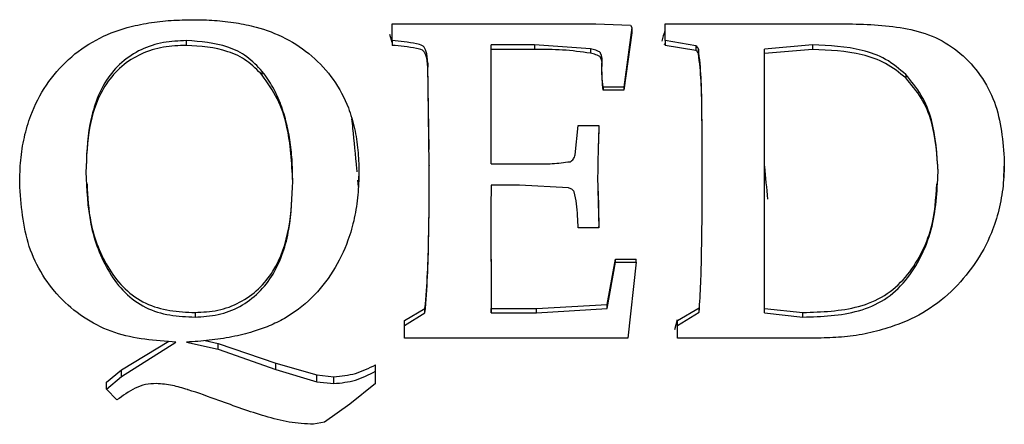
# Model space of a CAD drawing. Units: inches. Extents: x 0.5 to 8, y 0 to 10.6.
# Drawn here: x 5.3 to 5.5, y 8.8 to 8.9 of the extents above; entities that cross this region are included whole.
import ezdxf

# ---------------------------------------------------------------- set-up
doc = ezdxf.new("R2010")
doc.units = ezdxf.units.IN
doc.header["$LTSCALE"] = 0.15
doc.header["$MEASUREMENT"] = 0

msp = doc.modelspace()

# ---------------------------------------------------------------- linework, layer by layer
at = {"color": 7, "linetype": 'Continuous', "lineweight": 25}
for p, q in [((5.345464969061178, 8.930644301961234), (5.345464969061178, 8.934923360237523)), ((5.345464969061178, 8.934923360237523), (5.366472113884848, 8.934923360237523)), ((5.366472113884848, 8.934923360237523), (5.397479509018106, 8.934923360237523)), ((5.397479509018106, 8.934923360237523), (5.406324616838665, 8.934556468642551)), ((5.406720671846738, 8.93398913644642), (5.404608402914516, 8.918781530250985)), ((5.406324621421946, 8.934556468642551), (5.406720667263459, 8.93398913644642)), ((5.406720671846738, 8.93398913644642), (5.406720671846738, 8.93266928002685)), ((5.415169733825786, 8.930644301961234), (5.415169733825786, 8.934923360237523)), ((5.415169733825786, 8.934923360237523), (5.434526663962878, 8.934923360237523)), ((5.434526663962878, 8.934923360237523), (5.462035621697884, 8.934923360237523)), ((5.345464969061178, 8.930167219139204), (5.344911858784087, 8.932190680139009)), ((5.406720671846738, 8.93266928002685), (5.404608402914516, 8.917973715624598)), ((5.292971879632491, 8.929437068198968), (5.292971879632491, 8.930644301961234)), ((5.345464969061178, 8.930644301961234), (5.345464969061178, 8.929437068198968)), ((5.381835544738516, 8.929571337689541), (5.370812159581602, 8.929571337689541)), ((5.370812159581602, 8.89917565752095), (5.370812159581602, 8.929571337689541)), ((5.381835544738516, 8.928400229343286), (5.370812159581602, 8.928400229343286)), ((5.396126336733401, 8.928564338280818), (5.381835544738516, 8.929571337689541)), ((5.381835544738516, 8.929571337689541), (5.381835544738516, 8.928400229343286)), ((5.396126336733401, 8.928564338280818), (5.396126336733401, 8.927427134751227)), ((5.41482954900563, 8.929808087037927), (5.415169733825786, 8.929623836874736)), ((5.423024720167648, 8.92928612702599), (5.415169733825786, 8.930644301961234)), ((5.415169733825786, 8.930644301961234), (5.415169733825786, 8.929437068198968)), ((5.423024720167648, 8.92812462294378), (5.415169733825786, 8.929437068198968)), ((5.423024720167648, 8.92928612702599), (5.423024720167648, 8.92812462294378)), ((5.423717803827751, 8.92842999316612), (5.423717803827751, 8.927297313334268)), ((5.452843966318172, 8.929571337689541), (5.440516917471291, 8.92849716801511)), ((5.440516917471291, 8.892294086314322), (5.440516917471291, 8.92849716801511)), ((5.452843966318172, 8.928400229343286), (5.440516917471291, 8.927362226334385)), ((5.452843966318172, 8.929571337689541), (5.452843966318172, 8.928400229343286)), ((5.354970170089617, 8.898851277570298), (5.354590619474218, 8.924897134186342)), ((5.354590619474218, 8.924897134186342), (5.354590619474218, 8.923883406522009)), ((5.354908644133703, 8.902793946555501), (5.354590619474218, 8.923883406522009)), ((5.312345314162256, 8.921829769204138), (5.312345314162256, 8.922771942695068)), ((5.476623454948824, 8.92201201876544), (5.476623454948824, 8.921095433728908)), ((5.404608402914516, 8.918781530250985), (5.39932773975052, 8.918781530250985)), ((5.39932773975052, 8.918781530250985), (5.39932773975052, 8.917973715624598)), ((5.404608402914516, 8.918781530250985), (5.404608402914516, 8.917973715624598)), ((5.404608402914516, 8.917973715624598), (5.39932773975052, 8.917973715624598)), ((5.392231850056177, 8.901445887492976), (5.392990942120415, 8.908998538889936)), ((5.392990942120415, 8.908998538889936), (5.39827160986769, 8.908998538889936)), ((5.39827160986769, 8.908998538889936), (5.39827160986769, 8.908520117750033)), ((5.354970170089617, 8.898851277570298), (5.354970170089617, 8.898714514775193)), ((5.370812159581602, 8.89917565752095), (5.381786036143778, 8.89917565752095)), ((5.501772615673572, 8.899572369083938), (5.501563414131953, 8.895762704174242)), ((5.501772615673572, 8.899739022314996), (5.501772615673572, 8.899572369083938)), ((5.337015911665409, 8.897064559760096), (5.336920221937492, 8.895067228704203)), ((5.337015911665409, 8.897143832750576), (5.337015911665409, 8.897064559760096)), ((5.397958067656424, 8.896050954412058), (5.39827160986769, 8.882790460502061)), ((5.250413022942704, 8.894206642635023), (5.250413022942704, 8.894226264947406)), ((5.320117787707312, 8.894622313832503), (5.320117787707312, 8.894616491114938)), ((5.336691543745868, 8.894985273151935), (5.336841811176631, 8.893383110830175)), ((5.336971334680365, 8.894968783278951), (5.336974432977907, 8.895069983828623)), ((5.37799055748947, 8.89371141299463), (5.370812159581602, 8.89371141299463)), ((5.39048262734668, 8.893045427335288), (5.37799055748947, 8.89371141299463)), ((5.398051209080444, 8.892202015086273), (5.39827160986769, 8.883194466355786)), ((5.440516917471291, 8.86111101604902), (5.440516917471291, 8.892294086314322)), ((5.370696642582731, 8.887511918198964), (5.370812159581602, 8.86224496774118)), ((5.370696642582731, 8.887258346492828), (5.370812159581602, 8.86111101604902)), ((5.39827160986769, 8.882790460502061), (5.39827160986769, 8.883194466355786)), ((5.39827160986769, 8.882790460502061), (5.392990942120415, 8.882790460502061)), ((5.400383874216631, 8.863284130320018), (5.402496138565573, 8.874779052529696)), ((5.400383874216631, 8.862186384251274), (5.402496138565573, 8.874081827875763)), ((5.402496138565573, 8.874081827875763), (5.402496138565573, 8.874779052529696)), ((5.402496138565573, 8.874779052529696), (5.40777680172957, 8.874779052529696)), ((5.402496138565573, 8.874081827875763), (5.40777680172957, 8.874081827875763)), ((5.40777680172957, 8.874081827875763), (5.405664537380627, 8.854684612995712)), ((5.40777680172957, 8.874081827875763), (5.40777680172957, 8.874779052529696)), ((5.382363611971572, 8.86224496774118), (5.400383874216631, 8.863284130320018)), ((5.400383874216631, 8.862186384251274), (5.400383874216631, 8.863284130320018)), ((5.295183147421072, 8.861206932649317), (5.295183147421072, 8.860036811999983)), ((5.348633372459512, 8.859134393883128), (5.35388102683816, 8.862212511241122)), ((5.348633372459512, 8.857892056776379), (5.35388102683816, 8.861077427478705)), ((5.35388102683816, 8.861077427478705), (5.35388102683816, 8.862212511241122)), ((5.370812159581602, 8.86111101604902), (5.370812159581602, 8.86224496774118)), ((5.370812159581602, 8.86224496774118), (5.382363611971572, 8.86224496774118)), ((5.370812159581602, 8.86111101604902), (5.382363611971572, 8.86111101604902)), ((5.382363611971572, 8.86111101604902), (5.382363611971572, 8.86224496774118)), ((5.382363611971572, 8.86111101604902), (5.40038386963335, 8.862186384251274)), ((5.418338128057558, 8.859134393883128), (5.423882824838083, 8.862423495678811)), ((5.418338128057558, 8.857892056776379), (5.423882824838083, 8.861295761206495)), ((5.423882824838083, 8.861295761206495), (5.423882824838083, 8.862423495678811)), ((5.440516917471291, 8.86224496774118), (5.450368655746503, 8.861206932649317)), ((5.440516917471291, 8.86111101604902), (5.450368655746503, 8.860036811999983)), ((5.450368655746503, 8.860036811999983), (5.450368655746503, 8.861206932649317)), ((5.348633372459512, 8.857892056776379), (5.348633372459512, 8.859134393883128)), ((5.417684281860845, 8.856860479526581), (5.41838353003307, 8.859418550392196)), ((5.418338128057558, 8.857892056776379), (5.418338128057558, 8.859134393883128)), ((5.348633372459512, 8.854684612995712), (5.348633372459512, 8.857892056776379)), ((5.418338128057558, 8.854684612995712), (5.418338128057558, 8.857892056776379)), ((5.27643679731384, 8.84652683681837), (5.288494656353757, 8.853901206629022)), ((5.27643679731384, 8.844845212911299), (5.290298543848428, 8.853618193648412)), ((5.293037878870063, 8.853618193648412), (5.301057886222255, 8.851871716323867)), ((5.297758566002949, 8.854011044943494), (5.301057886222255, 8.853316755880645)), ((5.301057886222255, 8.851871711740586), (5.301057886222255, 8.853316755880645)), ((5.301057886222255, 8.853316755880645), (5.315777742010557, 8.84822975464612)), ((5.368270840605803, 8.854684612995712), (5.348633372459512, 8.854684612995712)), ((5.383782788077129, 8.854684612995712), (5.368270840605803, 8.854684612995712)), ((5.39589530731894, 8.854684612995712), (5.383782788077129, 8.854684612995712)), ((5.405664537380627, 8.854684612995712), (5.39589530731894, 8.854684612995712)), ((5.433718063303902, 8.854684612995712), (5.418338128057558, 8.854684612995712)), ((5.455005738116032, 8.854684612995712), (5.433718063303902, 8.854684612995712)), ((5.301057886222255, 8.851871711740586), (5.315777705344315, 8.846607479636777)), ((5.315777742010557, 8.846607465886937), (5.315777742010557, 8.84822975464612)), ((5.315777742010557, 8.84822975464612), (5.326289559743808, 8.845240814174613)), ((5.272591810064794, 8.843388096410699), (5.27643679731384, 8.84652683681837)), ((5.27643679731384, 8.844845212911299), (5.27643679731384, 8.84652683681837)), ((5.315777742010557, 8.846607465886937), (5.326289550577249, 8.843514384118482)), ((5.341240440363293, 8.846195300648304), (5.341240440363293, 8.847831467580498)), ((5.341240440363293, 8.8430385983648), (5.341240440363293, 8.846195300648304)), ((5.272591810064794, 8.84159711085032), (5.27643679731384, 8.844845212911299)), ((5.272591810064794, 8.84159711085032), (5.272591810064794, 8.843388096410699)), ((5.326289559743808, 8.845240814174613), (5.330629605440564, 8.844781046985883)), ((5.326289559743808, 8.8435143795352), (5.326289559743808, 8.845240814174613)), ((5.326289559743808, 8.8435143795352), (5.330629605440564, 8.8430385983648)), ((5.330629605440564, 8.8430385983648), (5.330629605440564, 8.844781046985883)), ((5.341240440363293, 8.8430385983648), (5.334672617902006, 8.837813787055598)), ((5.275248646039467, 8.838854943361405), (5.272591810064794, 8.84159711085032)), ((5.334672617902006, 8.837813787055598), (5.328220312439589, 8.833217985146693)), ((5.328220303273028, 8.833217980563415), (5.325431459656654, 8.832638351426006))]:
    msp.add_line(p, q, dxfattribs=at)
at = {"color": 7, "linetype": 'Continuous', "lineweight": 25, "flags": 128}
msp.add_lwpolyline([(5.25042233616845, 8.894775901498551), (5.250422079504746, 8.894761031539922), (5.250421804507925, 8.8947466308998)], dxfattribs=at)
at = {"color": 7, "linetype": 'Continuous', "lineweight": 25}
for points, knots in [([(5.250413022942704, 8.894206642635023), (5.25045895694571, 8.896172153534497), (5.25055106501709, 8.900113447703696), (5.251482994982593, 8.905943425599748), (5.253366825170787, 8.912527869709468), (5.256944942622592, 8.919473590511089), (5.262641608131739, 8.92607541073584), (5.269721706315835, 8.93108856909928), (5.276869683297546, 8.933873511356275), (5.283381257368449, 8.935243794708356), (5.289057307144393, 8.935887017399672), (5.29287446443214, 8.935955449572258), (5.294787096996279, 8.935989738335298)], [0, 0, 0, 0, 0.08483505721393396, 0.170113488777846, 0.2543899356793815, 0.3805944311149562, 0.5058662774417747, 0.6301630952748383, 0.7536547877783316, 0.835174790872509, 0.9174123467796231, 1, 1, 1, 1]), ([(5.294787096996279, 8.935989738335298), (5.296561981047196, 8.935962827116892), (5.300205254483409, 8.935907586929737), (5.305546604446834, 8.935269584532147), (5.311709029459474, 8.934033905726576), (5.318408533307904, 8.931473242959534), (5.325188110560939, 8.926936799592752), (5.330746362415276, 8.920878833350741), (5.334194991034304, 8.914386445043068), (5.336006845927409, 8.908196414605175), (5.336871837669674, 8.902706995762998), (5.336968115218474, 8.898989408174259), (5.337015911665409, 8.897143832750576)], [0, 0, 0, 0, 0.08137585649938772, 0.1670387968047471, 0.2463868317898466, 0.3695463282576464, 0.494164393712271, 0.6193728636213941, 0.7455556549242732, 0.8295225595681643, 0.9153674347023578, 1, 1, 1, 1]), ([(5.415169733825786, 8.933513190277925), (5.415143154168737, 8.933414639832584), (5.414871535484055, 8.932407548496133), (5.414595032261451, 8.93140188883659), (5.414345586679739, 8.93049463952348)], [0, 0, 0, 0, 0.09785651189237696, 1, 1, 1, 1]), ([(5.462035621697884, 8.934923360237523), (5.467065219808758, 8.93477955635771), (5.474616771734125, 8.934563645972524), (5.484349382878003, 8.931732888953938), (5.490793182556319, 8.927594096395332), (5.495894923560169, 8.921890960503934), (5.500819327480125, 8.912770180389899), (5.501391078435924, 8.90495451967396), (5.501772615673572, 8.899739022314996)], [0, 0, 0, 0, 0.2464899796868495, 0.3700856091589482, 0.4944161606621704, 0.6198776066348114, 0.7463391246454827, 1, 1, 1, 1]), ([(5.292971879632491, 8.930644301961234), (5.290997153470579, 8.930555910304633), (5.287043024153656, 8.930378917642319), (5.281316300972341, 8.928560623435388), (5.276277587991897, 8.925266336898577), (5.271053420167762, 8.919099899364014), (5.267750899952448, 8.909262677506458), (5.267458140693877, 8.901149090404004), (5.267311156067359, 8.8970755298417)], [0, 0, 0, 0, 0.122745098007135, 0.245780908715112, 0.3696341813559864, 0.4946572612715709, 0.7462843222193686, 1, 1, 1, 1]), ([(5.292971879632491, 8.929437068198968), (5.291000948729893, 8.929352027070959), (5.287053179400289, 8.929181689918863), (5.281333660087029, 8.927431809314786), (5.276290767029183, 8.92425186423511), (5.271069999233823, 8.918306976470216), (5.267749227312613, 8.908783239153102), (5.267457255515266, 8.900928820568634), (5.267311156067359, 8.89699855665538)], [0, 0, 0, 0, 0.1250324552095547, 0.2504396735728376, 0.3757361781012925, 0.5008942529290987, 0.750253021848073, 1, 1, 1, 1]), ([(5.312345314162256, 8.922771942695068), (5.311096047340806, 8.924096350715569), (5.3086078392432, 8.926734220147914), (5.302023129241247, 8.930010229089412), (5.296586219389134, 8.930391104348939), (5.292971879632491, 8.930644301961234)], [0, 0, 0, 0, 0.2526244921609889, 0.5031609711032443, 1, 1, 1, 1]), ([(5.312345314162256, 8.921829769204138), (5.311092630798765, 8.923111304992393), (5.308586579618227, 8.925675076787133), (5.301998120084095, 8.928829029883211), (5.296580828624137, 8.92919395709659), (5.292971879632491, 8.929437068198968)], [0, 0, 0, 0, 0.2501651770609468, 0.5004670418514492, 1, 1, 1, 1]), ([(5.354590619474218, 8.924897134186342), (5.354517170516214, 8.925973710810652), (5.354425439636062, 8.927318254341067), (5.353871317804417, 8.92868936312927), (5.353551217561746, 8.92912042724026), (5.352892426417801, 8.92957186485635), (5.350147669585438, 8.930179178124494), (5.347545957619163, 8.930437601281298), (5.345464969061178, 8.930644301961234)], [0, 0, 0, 0, 0.2551134741639834, 0.3186128729372248, 0.3501270632945697, 0.3813280628374503, 0.5051530534228976, 1, 1, 1, 1]), ([(5.354590619474218, 8.923883406522009), (5.354516751276956, 8.924924996691658), (5.354424406151134, 8.926227123707601), (5.353870311203798, 8.927549851795344), (5.353549759257689, 8.92796585230521), (5.35288842144957, 8.928402550605767), (5.35014597179889, 8.92898623682926), (5.347545807119177, 8.92923666090925), (5.345464969061178, 8.929437068198968)], [0, 0, 0, 0, 0.2496886244128838, 0.3121441742593632, 0.343369774518758, 0.3745737971256268, 0.4994891456051664, 1, 1, 1, 1]), ([(5.396126336733401, 8.927427134751227), (5.393756831347636, 8.927750183344212), (5.389015934106277, 8.928396537723707), (5.384229642705373, 8.92839899847704), (5.381835544738516, 8.928400229343286)], [0, 0, 0, 0, 0.4998010429528713, 1, 1, 1, 1]), ([(5.39932773975052, 8.918781530250985), (5.399158214163826, 8.920682019570808), (5.398904145693649, 8.923530288221546), (5.399208157516542, 8.926698320163819), (5.398543096616795, 8.92771765472272), (5.398101921773437, 8.927935127230775), (5.397295726659243, 8.928292970975406), (5.39659596379167, 8.928455356959276), (5.396126355066523, 8.92856433369754)], [0, 0, 0, 0, 0.5040131074002675, 0.7553658515186936, 0.7704650802584787, 0.8165148456174903, 0.8768636727871116, 1, 1, 1, 1]), ([(5.423717803827751, 8.92842999316612), (5.423640660901901, 8.928604213313136), (5.423487296768437, 8.928950571991965), (5.42317829333116, 8.929174722869046), (5.423024720167648, 8.929286124734347)], [0, 0, 0, 0, 0.5030049993401048, 0.9999999999999999, 0.9999999999999999, 0.9999999999999999, 0.9999999999999999]), ([(5.424674925687667, 8.899158585374419), (5.42467115058359, 8.901615711564965), (5.424663600382621, 8.906529959271484), (5.424550721892388, 8.91387698805637), (5.424499951089365, 8.921204111981698), (5.42397843020607, 8.926022213923613), (5.423717808411032, 8.928429983999557)], [0, 0, 0, 0, 0.2500759400924073, 0.5001514044262899, 0.7502085872331722, 0.9999999999999999, 0.9999999999999999, 0.9999999999999999, 0.9999999999999999]), ([(5.476623454948824, 8.92201201876544), (5.474979889156403, 8.923404236396632), (5.471702827048576, 8.926180142092687), (5.463510101038986, 8.92904983214774), (5.457106124511769, 8.929362945504728), (5.452843966318172, 8.929571337689541)], [0, 0, 0, 0, 0.2517843023854437, 0.5020260220171505, 1, 1, 1, 1]), ([(5.476623454948824, 8.921095433728908), (5.474975953711491, 8.92244205486017), (5.471678138979412, 8.92513759578274), (5.463493244278803, 8.927896655584334), (5.4571027253051, 8.928198844866383), (5.452843966318172, 8.928400229343286)], [0, 0, 0, 0, 0.2498198936854891, 0.5000662258055691, 1, 1, 1, 1]), ([(5.39932773975052, 8.917973715624598), (5.399165766975473, 8.919811954239687), (5.398922980225334, 8.92256735544343), (5.399186427612671, 8.92561624039368), (5.398615908803272, 8.92650773141547), (5.398428586791715, 8.926646183289765), (5.398069399011163, 8.926843440111657), (5.397294510147935, 8.927159209977926), (5.396596339229307, 8.927319337988692), (5.396126336733401, 8.927427134751227)], [0, 0, 0, 0, 0.500378338774375, 0.7500348788598954, 0.7640999464994569, 0.7795673341332441, 0.8110710217246387, 0.8728146805183832, 1, 1, 1, 1]), ([(5.423717803827751, 8.927297313334268), (5.423640172143214, 8.927465954670438), (5.423484937186309, 8.92780317562228), (5.423178107121148, 8.928017486911525), (5.423024720167648, 8.92812462294378)], [0, 0, 0, 0, 0.5000915134478956, 1, 1, 1, 1]), ([(5.424674925687667, 8.899011475537385), (5.424671149162952, 8.90138588171683), (5.424663596104612, 8.906134699683157), (5.42455073775484, 8.913234251857201), (5.424499884119014, 8.920315838154952), (5.423978427750617, 8.92497077542128), (5.423717803827751, 8.927297313334268)], [0, 0, 0, 0, 0.2500565736158089, 0.5001137377697201, 0.7501568174350633, 1, 1, 1, 1]), ([(5.320117787707312, 8.894616491114938), (5.320093481568525, 8.896279617698188), (5.320044357799111, 8.899640869252739), (5.319535353732283, 8.904607999682629), (5.318618486606445, 8.909516925778536), (5.317195118657555, 8.914253153490709), (5.315199485358209, 8.918794261480826), (5.313291015707845, 8.921453977158347), (5.312345314162256, 8.922771942695068)], [0, 0, 0, 0, 0.1671349265252109, 0.3377869954455047, 0.5015795669033901, 0.6693745231116591, 0.836165576725388, 1, 1, 1, 1]), ([(5.320117787707312, 8.894622313832503), (5.319876723680181, 8.899450338091153), (5.319514972163303, 8.90669548835217), (5.316473789888873, 8.915922773730419), (5.313721156288439, 8.91986122348652), (5.312345314162256, 8.921829769204138)], [0, 0, 0, 0, 0.4997639357397919, 0.7499682303755494, 1, 1, 1, 1]), ([(5.484874491715475, 8.897041378244037), (5.484611236937162, 8.90157232043589), (5.484216634918946, 8.908363912006603), (5.480892870176401, 8.916837192919782), (5.478042726302634, 8.920291763954836), (5.476623454948824, 8.92201201876544)], [0, 0, 0, 0, 0.5015481791616733, 0.7517885335250637, 1, 1, 1, 1]), ([(5.484874491715475, 8.896965554888183), (5.484610407899957, 8.901348333176546), (5.484213968169895, 8.907927711917214), (5.480878344730639, 8.916117199034606), (5.478041294686813, 8.919436556687067), (5.476623454948824, 8.921095433728908)], [0, 0, 0, 0, 0.4995269297223693, 0.7498843531586128, 1, 1, 1, 1]), ([(5.335143403296785, 8.910678258444008), (5.335233892309057, 8.909857743083972), (5.335656095771268, 8.906029384069882), (5.336116677320387, 8.901114755927239), (5.336471384263051, 8.89733263559745), (5.336493243536649, 8.8970995575459)], [0, 0, 0, 0, 0.203809446225098, 0.9509337285027297, 1, 1, 1, 1]), ([(5.39827160986769, 8.908998538889936), (5.398252829347994, 8.908294526380015), (5.39819535819376, 8.906140144488695), (5.398032850715014, 8.901826841149543), (5.397986042262788, 8.898211579571566), (5.397958067656424, 8.896050954412058)], [0, 0, 0, 0, 0.1633944263529742, 0.5000109917313809, 1, 1, 1, 1]), ([(5.39827160986769, 8.908520117750033), (5.398251867573263, 8.907839819620566), (5.398221661092352, 8.906798936933836), (5.398162844596511, 8.904715488290016), (5.398032435476042, 8.901522436545783), (5.39799686651736, 8.89868470428749), (5.397974384134601, 8.896891034043325)], [0, 0, 0, 0, 0.1757904613632391, 0.2689662661120957, 0.5379291150090604, 1, 1, 1, 1]), ([(5.390911681973538, 8.899721951314284), (5.391079555405277, 8.899804099116565), (5.391416965446682, 8.899969208586725), (5.391779039842289, 8.900412382035547), (5.392054104923846, 8.90090629678918), (5.392172487865503, 8.901265677871066), (5.392231840889616, 8.901445858847474)], [0, 0, 0, 0, 0.2467522843279012, 0.4959492256094039, 0.7472867513959612, 0.9999999999999999, 0.9999999999999999, 0.9999999999999999, 0.9999999999999999]), ([(5.35388102683816, 8.861077427478705), (5.35413184026662, 8.864189175640991), (5.354633545068905, 8.870413639004454), (5.354829493759402, 8.879866602107082), (5.354958301845665, 8.88935152738594), (5.354966213989089, 8.895684678799348), (5.354970170089617, 8.898851277570298)], [0, 0, 0, 0, 0.2499375457832995, 0.4999527647311242, 0.7499745612794818, 1, 1, 1, 1]), ([(5.35388102683816, 8.862212511241122), (5.354131803475783, 8.865218712195947), (5.354633475267855, 8.871232534833588), (5.354829457999305, 8.880367869582894), (5.354958306335524, 8.88953411694878), (5.354966215634038, 8.895654482080609), (5.354970170089617, 8.898714514775193)], [0, 0, 0, 0, 0.2499123042094976, 0.4999427167592777, 0.7499836034416705, 1, 1, 1, 1]), ([(5.381786036143778, 8.89917565752095), (5.383314945381477, 8.899159283476273), (5.386369703587894, 8.89912656816125), (5.389398697608909, 8.89952362132533), (5.390911677390259, 8.899721949022645)], [0, 0, 0, 0, 0.5005009019988995, 1, 1, 1, 1]), ([(5.423882824838083, 8.861295761206495), (5.424028300024769, 8.863746028208226), (5.424328125499999, 8.868796047286825), (5.42450538951009, 8.87635774912576), (5.424605508443623, 8.88387531941223), (5.424658451761644, 8.891427046723173), (5.424669265691746, 8.896502237570047), (5.424674925687667, 8.899158585374419)], [0, 0, 0, 0, 0.1962538341620778, 0.4044806570333898, 0.5999858284446521, 0.790633141020883, 0.9999999999999999, 0.9999999999999999, 0.9999999999999999, 0.9999999999999999]), ([(5.440516917471291, 8.898617238086445), (5.440521217821786, 8.898573383466264), (5.440790633292957, 8.895825906679732), (5.4410545191124, 8.892943265642806), (5.441314192844432, 8.890106636688095)], [0, 0, 0, 0, 0.01596178005749752, 1, 1, 1, 1]), ([(5.501772615673572, 8.899739022314996), (5.501714443958578, 8.897671469184868), (5.501597634292322, 8.893519791842667), (5.500496546709485, 8.887399667736748), (5.498319911662142, 8.880521693501564), (5.49434317527899, 8.873330645967844), (5.488419216203356, 8.866342920761753), (5.481163228653028, 8.860790138512215), (5.473727674387252, 8.85764112614013), (5.466945338329149, 8.8558046442223), (5.461001855264398, 8.854855962887573), (5.456988707094817, 8.8547412799206), (5.455005738116032, 8.854684612995712)], [0, 0, 0, 0, 0.08479838640638629, 0.1702764172629051, 0.2542416289340174, 0.3803513545088636, 0.5057098343192955, 0.6300712081464378, 0.7536502875882727, 0.835358989741638, 0.9186479037945914, 1, 1, 1, 1]), ([(5.267311156067359, 8.8970755298417), (5.267501866293749, 8.892612909182947), (5.267882042869472, 8.883716774597442), (5.271836469404354, 8.873159996882848), (5.277041569417664, 8.866059081624677), (5.282414253002351, 8.86219055691689), (5.288713373904313, 8.860297544522716), (5.293027823797113, 8.860123671758572), (5.295183147421072, 8.860036811999983)], [0, 0, 0, 0, 0.2535384695725519, 0.5054232748857225, 0.6306270348687986, 0.7543866086755995, 0.8773015429926646, 1, 1, 1, 1]), ([(5.337015911665409, 8.897143832750576), (5.336966453152799, 8.895165601295677), (5.336867041745423, 8.891189364189476), (5.335957973126414, 8.885302652376943), (5.334087200883294, 8.878643909290805), (5.330646717203182, 8.87155889211002), (5.325173168358658, 8.864668011605993), (5.319343039192022, 8.860233740477764), (5.31414287348257, 8.857698386828343), (5.309658676782659, 8.856121951355558), (5.304532231582717, 8.854880644690198), (5.2988370377766, 8.854024519700271), (5.294957845775214, 8.853752718772633), (5.293037878870063, 8.853618193648412)], [0, 0, 0, 0, 0.08461089595628182, 0.1700675536509551, 0.254215557390398, 0.3804578767676649, 0.5058037059532532, 0.6300963706989122, 0.6920050080368947, 0.7537557017568675, 0.8336143036107453, 0.917649079900182, 1, 1, 1, 1]), ([(5.450368655746503, 8.860036811999983), (5.455183677267604, 8.860189774942338), (5.462417629694846, 8.860419582149483), (5.471404408831935, 8.864190278556425), (5.476786498218411, 8.869190677601637), (5.480683672174456, 8.875399790523165), (5.484247241427438, 8.884627777265369), (5.484623487412678, 8.892073875927533), (5.484874491715475, 8.897041378244037)], [0, 0, 0, 0, 0.2456347591760872, 0.3690347290390432, 0.4936362981343844, 0.6195300916883788, 0.7461777990533475, 1, 1, 1, 1]), ([(5.501631006059458, 8.89568094740386), (5.501632307135656, 8.895696022590784), (5.50163490927771, 8.89572617284475), (5.501637454159455, 8.895754558956497), (5.501638726595269, 8.895768751955941)], [0, 0, 0, 0, 0.5000019880369471, 1, 1, 1, 1]), ([(5.290298543848428, 8.853618193648412), (5.284979235745078, 8.854007118334291), (5.276977501608895, 8.854592170351388), (5.267349043221024, 8.859252381948497), (5.261066711834616, 8.864263362867657), (5.256047416687965, 8.870607188067034), (5.251359262469006, 8.880484338657514), (5.250791793653759, 8.888713734454363), (5.250413022942704, 8.894206642635023)], [0, 0, 0, 0, 0.2456081715605005, 0.3694637069930142, 0.4941599069380525, 0.6199708093489708, 0.7463403751930454, 1, 1, 1, 1]), ([(5.267604174349055, 8.89404735333908), (5.267772773559207, 8.8907283508191), (5.26815981790085, 8.883109091250141), (5.271868877486716, 8.87385483053276), (5.277062840684815, 8.867002295205292), (5.28244145626963, 8.86327709284192), (5.288721623553924, 8.861458642289538), (5.293028520149649, 8.861290866480786), (5.295183147421072, 8.861206932649317)], [0, 0, 0, 0, 0.2043854898504727, 0.4691970222755084, 0.6019241607806718, 0.7344287708142719, 0.8671416877117487, 1, 1, 1, 1]), ([(5.295183147421072, 8.861206932649317), (5.297146695090289, 8.86130746087889), (5.30108273301267, 8.861508975173692), (5.306699170907891, 8.863565485515785), (5.311519962415693, 8.867041250769205), (5.316512701715718, 8.873176308154534), (5.319664695772145, 8.882776225300766), (5.319966439649935, 8.890665318910187), (5.320117787707312, 8.894622313832503)], [0, 0, 0, 0, 0.1242830598118365, 0.2491321418864592, 0.3740487440450785, 0.4992786610994531, 0.748849247629785, 1, 1, 1, 1]), ([(5.295183147421072, 8.860036811999983), (5.297161464047747, 8.860142703906277), (5.301125554706578, 8.860354886885943), (5.306767668206406, 8.862513195269642), (5.311579860178911, 8.866133769105918), (5.31655791332957, 8.872512644187065), (5.319665740085705, 8.882410839420256), (5.319966744967266, 8.890538214871661), (5.320117787707312, 8.894616491114938)], [0, 0, 0, 0, 0.1225918657408807, 0.2456458502544343, 0.3696101252737655, 0.4947356550775225, 0.7464608855843367, 1, 1, 1, 1]), ([(5.370812159581602, 8.89371141299463), (5.370780380630572, 8.89263581118821), (5.37071682210137, 8.89048458634879), (5.370703369133192, 8.888333766852341), (5.370696642582731, 8.887258346492828)], [0, 0, 0, 0, 0.4999950663966816, 1, 1, 1, 1]), ([(5.450368655746503, 8.861206932649317), (5.455178568197395, 8.86135356565298), (5.462392525992348, 8.861573487389723), (5.471371444197437, 8.865201651024098), (5.476769722583953, 8.870026598794027), (5.480663292991684, 8.876036988807055), (5.483932927237815, 8.884031340122263), (5.484292441500111, 8.890259056917284), (5.484513167660355, 8.894082604852425)], [0, 0, 0, 0, 0.2633557005564329, 0.3949836776180329, 0.5266116485300365, 0.658436326108218, 0.7902947222852608, 1, 1, 1, 1]), ([(5.391984316249042, 8.892003805683295), (5.391792670363683, 8.892265169128894), (5.391411522395012, 8.892784972338795), (5.390791101936388, 8.89295893401182), (5.390482636513241, 8.89304542561656)], [0, 0, 0, 0, 0.5028122963095878, 1, 1, 1, 1]), ([(5.392990942120415, 8.882790460502061), (5.39293293406063, 8.88378691781254), (5.392813053367837, 8.885846217729867), (5.392644538293224, 8.888943710416257), (5.39220175490544, 8.890995997738099), (5.391984320832323, 8.892003797949009)], [0, 0, 0, 0, 0.3230205490162187, 0.6675611517820423, 1, 1, 1, 1]), ([(5.330629605440564, 8.844781046985883), (5.332495067072363, 8.844961928619856), (5.336234234016475, 8.845324491223675), (5.339569254026239, 8.846994581454638), (5.341240440363293, 8.847831467580498)], [0, 0, 0, 0, 0.4988976581367319, 1, 1, 1, 1]), ([(5.330629605440564, 8.8430385983648), (5.332497028002647, 8.843226956335176), (5.33624923839192, 8.843605423827057), (5.339571581095038, 8.845329348927343), (5.341240440363293, 8.846195300648304)], [0, 0, 0, 0, 0.4976859952802855, 1, 1, 1, 1]), ([(5.285281905134401, 8.8430385983648), (5.284351478697369, 8.842995898660114), (5.282489115198391, 8.84291042992421), (5.27896300474251, 8.841591688281419), (5.276736800240478, 8.83995141755128), (5.275248646039467, 8.838854943361405)], [0, 0, 0, 0, 0.2486801955869532, 0.4977641442098499, 1, 1, 1, 1]), ([(5.301255920601211, 8.838724691116091), (5.298655319225505, 8.839673285971514), (5.296048718365046, 8.84062406919784), (5.293355483883408, 8.841470664038926), (5.29203842557153, 8.841892671291166), (5.28938638865573, 8.842705977689494), (5.286666012154281, 8.842926432580903), (5.285281905134401, 8.8430385983648)], [0, 0, 0, 0, 0.50082575771771, 0.5019811429784498, 0.5101717545239158, 0.7507790878438054, 1, 1, 1, 1]), ([(5.325431450490093, 8.832638351426006), (5.323341362521768, 8.832767035735767), (5.319156262394669, 8.833024707532026), (5.313079365355128, 8.834636575489565), (5.307142471530815, 8.836594247704959), (5.303218494173796, 8.838014402190268), (5.301255920601211, 8.838724691116091)], [0, 0, 0, 0, 0.2492910412245793, 0.4991694053676418, 0.7495100506604985, 1, 1, 1, 1])]:
    msp.add_open_spline(points, degree=3, knots=knots, dxfattribs=at)

doc.saveas('drawing.dxf')
